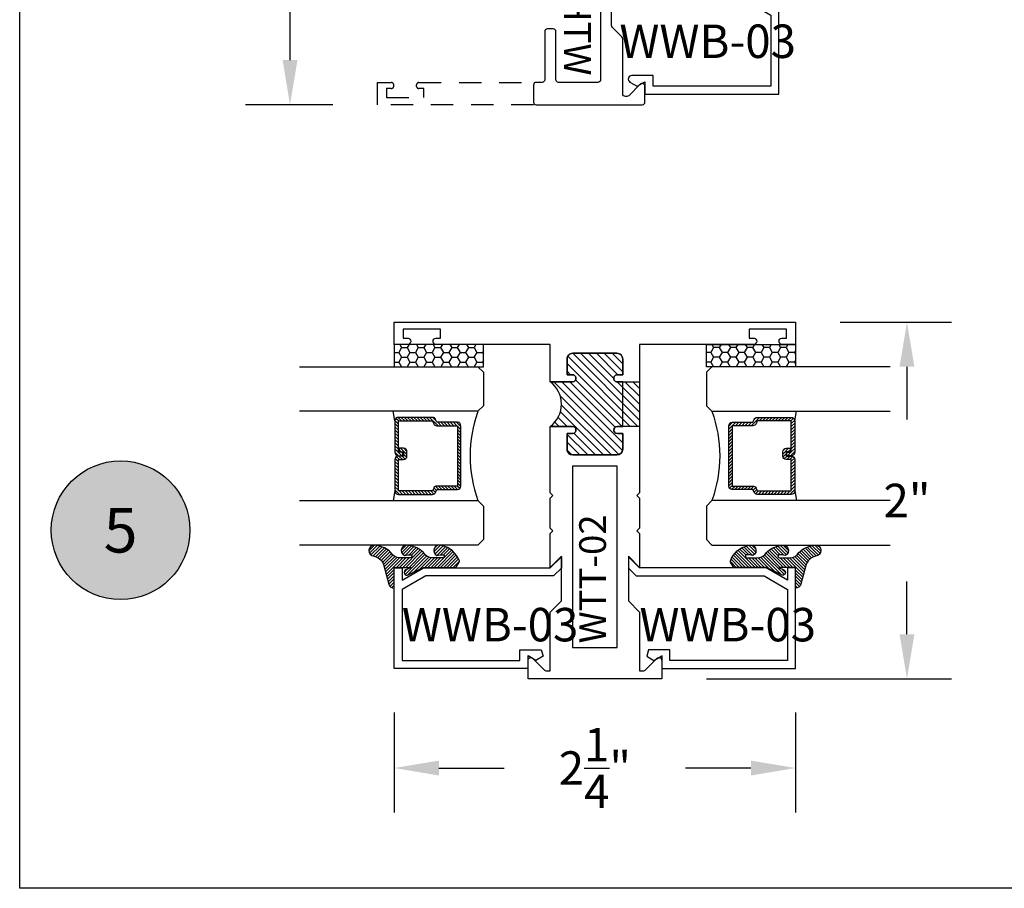
# Model space of a CAD drawing. Units: inches. Extents: x 0 to 128, y -43 to 43.
# Drawn here: x 0 to 5, y 0 to 5 of the extents above; entities that cross this region are included whole.
import ezdxf
from ezdxf.enums import TextEntityAlignment as Align

# ---------------------------------------------------------------- set-up
doc = ezdxf.new("R2010")
doc.units = ezdxf.units.IN
doc.header["$MEASUREMENT"] = 0
doc.linetypes.add('HIDDEN2', pattern=[0.1875, 0.125, -0.0625])
for name, color, linetype in [('Arcadia-Dim', 4, 'Continuous'), ('Arcadia-Hidden', 1, 'HIDDEN2'), ('Arcadia-Profile', 5, 'Continuous'), ('Arcadia-Shade', 8, 'Continuous'), ('Arcadia-Text', 3, 'Continuous')]:
    doc.layers.add(name, color=color, linetype=linetype)
doc.layers.add('Arcadia-Mview', color=6, linetype='Continuous', plot=False)
doc.styles.get("Standard").update_dxf_attribs({"font": 'ARIALN.TTF'})
doc.dimstyles.get("Standard").update_dxf_attribs({"dimscale": 0, "dimtxt": 0.046875, "dimasz": 0.0625, "dimexe": 0.0625, "dimexo": 0.0625, "dimgap": 0.09, "dimtad": 0, "dimtih": 1, "dimtoh": 1, "dimdec": 4, "dimzin": 0, "dimdsep": 46, "dimlunit": 4, "dimtxsty": 'Standard', "dimcen": 0.046875, "dimadec": 0, "dimazin": 0, "dimtfac": 1, "dimtdec": 4, "dimtofl": 0, "dimtmove": 0, "dimatfit": 3, "dimfxl": 1, "dimtolj": 1, "dimtzin": 0, "dimarcsym": 0})

# ---------------------------------------------------------------- blocks, each defined once
blk = doc.blocks.new('*D131')
at = {"layer": 'Arcadia-Dim', "color": 0, "lineweight": -2}
for p, q in [((1.396146776951681, 6.392991256763551), (0.9058411950931754, 6.392991256763551)), ((1.155841195093175, 6.142991256763551), (1.155841195093175, 5.847124953898612)), ((1.155841195093175, 4.642991256763551), (1.155841195093175, 4.938857559628489)), ((1.396146776951681, 4.392991256763551), (0.9058411950931748, 4.392991256763551))]:
    blk.add_line(p, q, dxfattribs=at)
at = {"layer": 'Arcadia-Dim', "color": 0, "lineweight": -3}
for points in [[(1.114174528426508, 6.142991256763551), (1.197507861759842, 6.142991256763551), (1.155841195093175, 6.392991256763551)], [(1.114174528426508, 4.642991256763551), (1.197507861759841, 4.642991256763551), (1.155841195093174, 4.392991256763551)]]:
    blk.add_solid(points, dxfattribs=at)
at = {"layer": 'Defpoints', "lineweight": -3}
for p in [(1.155841195093175, 6.392991256763551), (1.646146776951681, 6.392991256763551), (1.646146776951681, 4.392991256763551)]:
    blk.add_point(p, dxfattribs=at)
at = {"layer": 'Arcadia-Dim', "color": 0, "insert": (1.155841195093174, 5.392991256763551), "char_height": 0.1875, "attachment_point": 5}
blk.add_mtext('\\A1;2"', dxfattribs=at)
blk = doc.blocks.new('Keynote')
at = {"layer": 'Arcadia-Shade', "lineweight": -3}
h = blk.add_hatch(color=256, dxfattribs=at)
h.dxf.hatch_style = 1
edge = h.paths.add_edge_path()
edge.add_arc((0, 0), 0.0972, 0, 360)
at = {"layer": 'Defpoints', "lineweight": -3}
blk.add_circle((0, 0), 0.0972, dxfattribs=at)
at = {"layer": 'Arcadia-Text'}
blk.add_attdef('KEYNOTE_BUBBLE', text='', height=0.0625, dxfattribs=at).set_placement((0, 0), align=Align.MIDDLE_CENTER)
blk = doc.blocks.new('*D187')
at = {"layer": 'Arcadia-Dim', "color": 0, "lineweight": -2}
for p, q in [((4.240229283354636, 3.174317289585065), (4.865229283354623, 3.174317289585065)), ((4.615229283354623, 2.924317289585065), (4.615229283354623, 2.628450986720012)), ((4.615229283354622, 1.424317289584951), (4.615229283354622, 1.720183592449889)), ((3.490229283354608, 1.174317289584951), (4.865229283354622, 1.174317289584951))]:
    blk.add_line(p, q, dxfattribs=at)
at = {"layer": 'Arcadia-Dim', "color": 0, "lineweight": -3}
for points in [[(4.573562616687956, 2.924317289585065), (4.65689595002129, 2.924317289585065), (4.615229283354623, 3.174317289585065)], [(4.573562616687955, 1.424317289584951), (4.656895950021289, 1.424317289584951), (4.615229283354622, 1.174317289584951)]]:
    blk.add_solid(points, dxfattribs=at)
at = {"layer": 'Defpoints', "color": 0, "lineweight": -3}
for p in [(3.990229283354636, 3.174317289585065), (4.615229283354623, 3.174317289585065), (3.240229283354608, 1.174317289584951)]:
    blk.add_point(p, dxfattribs=at)
at = {"layer": 'Arcadia-Dim', "color": 0, "insert": (4.615229283354622, 2.174317289584951), "char_height": 0.1875, "attachment_point": 5}
blk.add_mtext('\\A1;2"', dxfattribs=at)
blk = doc.blocks.new('*D188')
at = {"layer": 'Arcadia-Dim', "color": 0, "lineweight": -2}
for p, q in [((1.740229283354494, 0.9848193991461364), (1.740229283354494, 0.4243172895849519)), ((3.990229283354636, 0.9848193991461364), (3.990229283354636, 0.4243172895849519)), ((1.990229283354494, 0.6743172895849519), (2.356930340653323, 0.6743172895849519)), ((3.740229283354636, 0.6743172895849519), (3.373528226055779, 0.6743172895849519))]:
    blk.add_line(p, q, dxfattribs=at)
at = {"layer": 'Arcadia-Dim', "color": 0, "lineweight": -3}
for points in [[(1.990229283354494, 0.7159839562516185), (1.990229283354494, 0.6326506229182853), (1.740229283354494, 0.6743172895849519)], [(3.740229283354636, 0.7159839562516185), (3.740229283354636, 0.6326506229182853), (3.990229283354636, 0.6743172895849519)]]:
    blk.add_solid(points, dxfattribs=at)
at = {"layer": 'Defpoints', "color": 0, "lineweight": -3}
for p in [(1.740229283354494, 1.234819399146136), (3.990229283354636, 1.234819399146136), (3.990229283354636, 0.6743172895849519)]:
    blk.add_point(p, dxfattribs=at)
at = {"layer": 'Arcadia-Dim', "color": 0, "insert": (2.865229283354551, 0.6743172895849519), "char_height": 0.1875, "attachment_point": 5}
blk.add_mtext('\\A1;2{\\H1.000000x;\\S1/4;}"', dxfattribs=at)
blk = doc.blocks.new('*U193')
at = {"layer": 'Arcadia-Shade'}
h = blk.add_hatch(dxfattribs=at)
h.set_pattern_fill('HONEY', color=256, scale=0.25)
h.set_pattern_definition([(0, (0, 0), (0.046875, 0.0270632938682637), [0.03125, -0.0625]), (120, (0, 0), (-0.046875, 0.0270632938682637), [0.03125, -0.0625]), (60, (0, 0), (0, 0.0541265877365274), [-0.0625, 0.03125])])
h.paths.add_polyline_path([(-0.5, 0.125), (0, 0.125), (0, 0), (-0.5, 0)])
at = {"layer": 'Arcadia-Profile', "lineweight": -3}
blk.add_lwpolyline([(-0.5, 0.125), (0, 0.125), (0, 0), (-0.5, 0)], close=True, dxfattribs=at)
blk = doc.blocks.new('*U200')
at = {"layer": 'Arcadia-Shade', "lineweight": -3}
h = blk.add_hatch(dxfattribs=at)
h.set_pattern_fill('ANSI31', color=256, scale=0.1, style=0)
h.set_pattern_definition([(45, (-12.49009116438055, -10.79353366436353), (-0.0088388347648318, 0.0088388347648318), [])])
edge = h.paths.add_edge_path()
edge.add_line((0.4990116755820751, 0.4285564927512802), (0.5229934129158452, 0.4285564927512838))
edge.add_arc((0.5229934129158464, 0.4482414927513224), 0.0196850000000387, 269.9999999999964, 359.9999999999984)
edge.add_line((0.5426784129158851, 0.4482414927513219), (0.5426784129158851, 0.4732180318310384))
edge.add_line((0.5426784129158851, 0.4732180318310384), (0.5229934129158452, 0.4732180318310384))
edge.add_line((0.5229934129158452, 0.4732180318310384), (0.5229934129158452, 0.4482414927513219))
edge.add_line((0.5229934129158452, 0.4482414927513219), (0.4990116755820751, 0.4482414927513219))
edge.add_line((0.4990116755820751, 0.4482414927513219), (0.4990116755820751, 0.4763228331426533))
edge.add_arc((0.47932667558206, 0.476322833142687), 0.0196850000000151, 359.9999999999018, 449.9999999999017)
edge.add_line((0.4793266755820938, 0.4960078331427021), (0.3036411249999347, 0.4960078331426985))
edge.add_arc((0.3036411249999347, 0.4763228331426604), 0.0196850000000382, 90, 180)
edge.add_line((0.2839561249998965, 0.4763228331426604), (0.2839561249998965, 0.2858323436881278))
edge.add_arc((0.3036411249999145, 0.2858323436881261), 0.019685000000018, 179.999999999995, 245.4529343159603)
edge.add_line((0.2954631769583571, 0.2679264678137017), (0.3114070047096007, 0.2606446238063391))
edge.add_line((0.3114070047096007, 0.2606446238063391), (0.3114070047096007, 0.1457257251104203))
edge.add_arc((0.3310920047095802, 0.145725725110422), 0.0196849999999795, 180.0000000000052, 270.0000000000052)
edge.add_line((0.331092004709582, 0.1260407251104425), (0.668905995290265, 0.126040725110439))
edge.add_arc((0.668905995290266, 0.1457257251104211), 0.0196849999999822, 269.9999999999974, 359.9999999999974)
edge.add_line((0.6885909952902481, 0.1457257251104203), (0.6885909952902481, 0.2606446238063391))
edge.add_line((0.6885909952902481, 0.2606446238063391), (0.7045348230414366, 0.2679264678137088))
edge.add_arc((0.6963568749998893, 0.2858323436881248), 0.0196850000000061, 294.547065684023, 359.9999999999882)
edge.add_line((0.7160418749998954, 0.2858323436881207), (0.7160418749998936, 0.4763228331426604))
edge.add_arc((0.696356874999912, 0.47632283314266), 0.0196849999999816, 9.694e-13, 89.99999999999903)
edge.add_line((0.6963568749999123, 0.4960078331426417), (0.5206721869999261, 0.4960078331426985))
edge.add_arc((0.5206721869999243, 0.4763228331426586), 0.0196850000000399, 89.99999999999484, 179.9999999999948)
edge.add_line((0.5009871869998844, 0.4763228331426604), (0.5009871869998844, 0.4521573060815705))
edge.add_line((0.5009871869998844, 0.4521573060815705), (0.5206721869999261, 0.4521573060815705))
edge.add_line((0.5206721869999261, 0.4521573060815705), (0.5206721869999261, 0.4763228331426604))
edge.add_line((0.5206721869999261, 0.4763228331426604), (0.6963568749999123, 0.4763228331426604))
edge.add_line((0.6963568749999123, 0.4763228331426604), (0.6963568749999123, 0.2858323436881207))
edge.add_line((0.6963568749999123, 0.2858323436881207), (0.6804130472487256, 0.2785504996807049))
edge.add_arc((0.6885909952902385, 0.260644623806309), 0.0196849999999735, 114.5470656839565, 179.9999999999124)
edge.add_line((0.668905995290265, 0.2606446238063391), (0.668905995290265, 0.1457257251104203))
edge.add_line((0.668905995290265, 0.1457257251104203), (0.331092004709582, 0.1457257251104203))
edge.add_line((0.331092004709582, 0.1457257251104203), (0.331092004709582, 0.2606446238063391))
edge.add_arc((0.311407004709616, 0.2606446238063067), 0.019684999999966, 9.43583e-11, 65.45293431605755)
edge.add_line((0.3195849527511214, 0.2785504996806978), (0.3036411249999347, 0.2858323436881207))
edge.add_line((0.3036411249999347, 0.2858323436881207), (0.3036411249999347, 0.4763228331426604))
edge.add_line((0.3036411249999347, 0.4763228331426604), (0.4793266755820938, 0.4763228331426604))
edge.add_line((0.4793266755820938, 0.4763228331426604), (0.4793266755820938, 0.4482414927513219))
edge.add_arc((0.4990116755821053, 0.4482414927512917), 0.0196850000000115, 179.9999999999121, 269.9999999999121)
at = {"layer": 'Arcadia-Profile'}
for p, q in [((0, 0.03125), (2.5e-15, 1.03125)), ((0.2500000000000007, 1.03125), (0.25, 0.03125)), ((0.75, 0.03125), (0.7500000000000007, 1.03125)), ((1, 1.03125), (1, 0.03125)), ((0.3036416249999334, 0.4960078331427021), (0.2499999999999218, 0.5053829846366896)), ((0.6963568749999123, 0.4960078331427021), (0.7499984999999257, 0.5053829846366896)), ((0.7080088700575029, 0.2699663348586228), (0.7122228838293801, 0.2741803486304981)), ((0.03125, 0), (0, 0.03125)), ((0.03125, 0), (0, 0.03125)), ((0.03125, 0), (0, 0.03125)), ((0.03125, 0), (0, 0.03125)), ((0.03125, 0), (0, 0.03125)), ((0.21875, 0), (0.03125, 0)), ((0.21875, 0), (0.03125, 0)), ((0.25, 0.03125), (0.21875, 0)), ((0.25, 0.03125), (0.21875, 0)), ((0.78125, 0), (0.75, 0.03125)), ((0.96875, 0), (0.78125, 0)), ((1, 0.03125), (0.96875, 0))]:
    blk.add_line(p, q, dxfattribs=at)
blk.add_lwpolyline([(0.4990116755820751, 0.4285564927512802), (0.5229934129158452, 0.4285564927512838, 0.4142135623731049), (0.5426784129158851, 0.4482414927513219), (0.5426784129158851, 0.4732180318310384), (0.5229934129158452, 0.4732180318310384), (0.5229934129158452, 0.4482414927513219), (0.4990116755820751, 0.4482414927513219), (0.4990116755820751, 0.4763228331426533, 0.4142135623730951), (0.4793266755820938, 0.4960078331427021), (0.3036411249999347, 0.4960078331426985, 0.4142135623730951), (0.2839561249998965, 0.4763228331426604), (0.2839561249998965, 0.2858323436881278, 0.2936188569408289), (0.2954631769583571, 0.2679264678137017), (0.3114070047096007, 0.2606446238063391), (0.3114070047096007, 0.1457257251104203, 0.4142135623730951), (0.331092004709582, 0.1260407251104425), (0.668905995290265, 0.126040725110439, 0.4142135623730951), (0.6885909952902481, 0.1457257251104203), (0.6885909952902481, 0.2606446238063391), (0.7045348230414366, 0.2679264678137088, 0.2936188569408282), (0.7160418749998954, 0.2858323436881207), (0.7160418749998936, 0.4763228331426604, 0.4142135623730852), (0.6963568749999123, 0.4960078331426417), (0.5206721869999261, 0.4960078331426985, 0.4142135623730951), (0.5009871869998844, 0.4763228331426604), (0.5009871869998844, 0.4521573060815705), (0.5206721869999261, 0.4521573060815705), (0.5206721869999261, 0.4763228331426604), (0.6963568749999123, 0.4763228331426604), (0.6963568749999123, 0.2858323436881207), (0.6804130472487256, 0.2785504996807049, 0.2936188569407848), (0.668905995290265, 0.2606446238063391), (0.668905995290265, 0.1457257251104203), (0.331092004709582, 0.1457257251104203), (0.331092004709582, 0.2606446238063391, 0.2936188569408189), (0.3195849527511214, 0.2785504996806978), (0.3036411249999347, 0.2858323436881207), (0.3036411249999347, 0.4763228331426604), (0.4793266755820938, 0.4763228331426604), (0.4793266755820938, 0.4482414927513219, 0.4142135623730946)], format="xyb", close=True, dxfattribs=at)
blk.add_arc((0.4999992499998971, -0.6625220109668888), 0.7374409998105559, 70.18348207574029, 109.8165179242613, dxfattribs=at)
blk = doc.blocks.new('Window-Gasket-E260')
at = {"layer": 'Arcadia-Shade', "lineweight": -3}
h = blk.add_hatch(dxfattribs=at)
h.set_pattern_fill('ANSI31', color=256, scale=0.1, style=0)
h.set_pattern_definition([(135, (123.9620461361176, -543.8713998305384), (0.0088388347648318, 0.0088388347648318), [])])
edge = h.paths.add_edge_path()
edge.add_ellipse((0.0039163804646023, 0.0712167572764884), major_axis=(0.089435424491799, 0.089435424491799), ratio=0.9999999999999941, start_angle=88.41641669307376, end_angle=129.2249959998301)
edge.add_ellipse((-0.0939999999999941, 0.0704774716300563), major_axis=(-0.021920310216782, 0.021920310216782), ratio=0.9999999999999944, start_angle=19.25355931287128, end_angle=199.2535593128713)
edge.add_ellipse((0.0089003114708817, 0.0846879502598768), major_axis=(0.0565140078525231, 0.0565140078525231), ratio=0.9999999999999889, start_angle=126.80476472946901, end_angle=155.2606034698108, ccw=False)
edge.add_ellipse((-0.0635919862817787, 0.088580717271725), major_axis=(0.007071067811849, 0.007071067811849), ratio=0.9999999999999909, start_angle=315.0000000000051, end_angle=446.4098895020658, ccw=False)
edge.add_line((-0.0535919862817878, 0.088580717271725), (-0.0535919862817878, 0.032505631326103))
edge.add_ellipse((-0.11359198628179, 0.032505631326103), major_axis=(0.0424264068711934, 0.0424264068711934), ratio=0.9999999999999896, start_angle=255.6401506698578, end_angle=315.00000000000085, ccw=False)
edge.add_ellipse((0.0039163804645455, -0.110990309407498), major_axis=(-0.0894354244917967, 0.0894354244917967), ratio=0.9999999999999971, start_angle=-1.583583306924487, end_angle=39.22499599983203)
edge.add_ellipse((-0.0939999999999941, -0.1117295950539301), major_axis=(-0.021920310216782, 0.021920310216782), ratio=0.9999999999999944, start_angle=19.25355931287128, end_angle=199.2535593128713)
edge.add_ellipse((0.0129563364267824, -0.1339614757125673), major_axis=(0.0562280606484618, 0.0562280606484618), ratio=0.9999999999999994, start_angle=56.49584510020247, end_angle=128.6710708810821, ccw=False)
edge.add_line((-0.0028914491701357, -0.0560381974173652), (0.0937011334588078, -0.0301562929071224))
edge.add_ellipse((0.0856207791276234, 0), major_axis=(0.0220759385759961, 0.0220759385759961), ratio=0.9999999999999886, start_angle=239.9999999999881, end_angle=315.00000000015)
edge.add_line((0.1168408708638822, 0), (-5.68e-14, 0))
edge.add_line((0, 0), (0, 0.094444712352356))
edge.add_line((0, 0.0944447123524697), (0.0147635084134379, 0.0649461502043778))
edge.add_ellipse((0.0286244547542083, 0.0718833085950337), major_axis=(-0.0109601551083904, 0.0109601551083904), ratio=0.9999999999999857, start_angle=71.587154199559, end_angle=251.587154199559)
edge.add_line((0.0424854010950071, 0.0788204669859169), (0.0063447238421759, 0.1510321651920776))
edge.add_ellipse((0.0600000000000023, 0.1778856815433301), major_axis=(0.0424264068711908, 0.0424264068711908), ratio=0.9999999999998898, start_angle=152.9815197749799, end_angle=161.5871541995442, ccw=False)
edge.add_line((0.0029306317558166, 0.1593630681149989), (2.84e-14, 0.1644390712143604))
edge.add_line((0, 0.1644390712144741), (0, 0.340823766994049))
edge.add_ellipse((-0.0099999999999909, 0.3408237669939353), major_axis=(-0.0070710678118675, 0.0070710678118675), ratio=0.9999999999999072, start_angle=225.0000000000051, end_angle=283.3691089052026)
edge.add_line((-0.0047555496051359, 0.3493382100207327), (-0.0282939422532422, 0.3638366255048595))
edge.add_ellipse((-0.0335383926480972, 0.3553221824781758), major_axis=(-0.0070710678118752, 0.0070710678118752), ratio=0.9999999999998824, start_angle=-76.6308910947616, end_angle=-30.09638454216519)
edge.add_ellipse((0.0098994645500738, 0.2383683281350386), major_axis=(-0.0952598567030983, 0.0952598567030984), ratio=0.9999999999999891, start_angle=-25.03004956452331, end_angle=33.09873595014978)
edge.add_ellipse((-0.0939999999999941, 0.2526845383140426), major_axis=(-0.021920310216782, 0.021920310216782), ratio=0.9999999999999944, start_angle=19.25355931287128, end_angle=199.2535593128713)
edge.add_ellipse((0.0089003114709953, 0.2668950169438631), major_axis=(-0.0565140078526148, 0.0565140078526148), ratio=0.9999999999999856, start_angle=36.804764729513124, end_angle=65.2606034698369, ccw=False)
edge.add_ellipse((-0.0635919862817787, 0.2707877839557113), major_axis=(-0.0070710678118653, 0.0070710678118653), ratio=0.9999999999999905, start_angle=224.9999999999898, end_angle=356.409889501993, ccw=False)
edge.add_line((-0.0535919862817878, 0.2707877839557113), (-0.0535919862817878, 0.2147126980100893))
edge.add_ellipse((-0.11359198628179, 0.2147126980100893), major_axis=(-0.0424264068711945, 0.0424264068711945), ratio=0.9999999999999857, start_angle=165.6401506698624, end_angle=225.0000000000017, ccw=False)
at = {"layer": 'Arcadia-Profile', "lineweight": -3}
blk.add_lwpolyline([(0.0424854010950071, 0.0788204669859169), (0.0063447238421759, 0.1510321651919639, -0.1165315726498103), (0, 0.1778856815433301), (0, 0.3408237669939353, 0.2603365611747245), (-0.0047555496051359, 0.3493382100207327), (-0.0282939422532422, 0.3638366255047458, 0.205882219026353), (-0.0361103303737309, 0.3649857809971309, 0.2592171881551533), (-0.1219224820083582, 0.2661506067265691, 0.9999999999999998), (-0.0660775179916868, 0.2392184699012887, -0.1248040142998426), (-0.0702063995610161, 0.2782877530871701, -0.6457529643032383), (-0.0535919862817878, 0.2707877839557113), (-0.0535919862817878, 0.2147126980100893, -0.2649576977510819), (-0.083013318352414, 0.1630895920625335, 0.1799670457333808), (-0.1219224820083582, 0.0839435400428101, 0.9999999999999998), (-0.0660775179916868, 0.0570114032173024, -0.1248040142999278), (-0.0702063995609592, 0.0960806864031838, -0.6457529643032759), (-0.0535919862817878, 0.088580717271725), (-0.0535919862817878, 0.032505631326103, -0.2649576977510819), (-0.083013318352414, -0.0191174746212255, 0.1799670457333852), (-0.1219224820083582, -0.0982635266411762, 0.9999999999999998), (-0.0660775179916868, -0.1251956634664566, -0.3257651905948838), (-0.0028914491701357, -0.0560381974173652), (0.0937011334588647, -0.0301562929071224, 0.3394542588633731), (0.1168408708638822, 0), (0, 0), (0, 0.0944447123524697), (0.0147635084134095, 0.0649461502043778, 0.9999999999999998)], format="xyb", close=True, dxfattribs=at)
blk = doc.blocks.new('WTH-02')
at = {"layer": 'Arcadia-Shade', "lineweight": -3}
h = blk.add_hatch(dxfattribs=at)
h.set_pattern_fill('ANSI31', color=256, scale=0.25)
h.set_pattern_definition([(45, (15.2090758352661, -22.59106614646717), (-0.0220970869120796, 0.0220970869120796), [])])
edge = h.paths.add_edge_path()
edge.add_arc((-0.2849999999988926, -16.0627499997603), 15.6252499997603, 89.54163620848881, 90.45836379151935)
edge.add_line((-0.4100000000000091, -0.4380000000000131), (-0.4099999999999895, -0.3450000000000024))
edge.add_arc((-0.4299999999999926, -0.3449999999999989), 0.0200000000000031, 359.9999999999898, 539.9999999999898)
edge.add_line((-0.4499999999999958, -0.3449999999999953), (-0.4500000000000029, -0.375))
edge.add_line((-0.4500000000000029, -0.375), (-0.5379999999999967, -0.375))
edge.add_arc((-0.5379999999999967, -0.3430000000000035), 0.0319999999999965, 180, 270, ccw=False)
edge.add_line((-0.5699999999999932, -0.3430000000000035), (-0.5699999999999932, -0.0949999999999918))
edge.add_arc((-0.5379999999999967, -0.0949999999999918), 0.0319999999999965, 89.99999999999687, 180, ccw=False)
edge.add_line((-0.537999999999995, -0.0629999999999953), (-0.4499999999999887, -0.0629999999999953))
edge.add_line((-0.4499999999999887, -0.0629999999999953), (-0.4499999999999887, -0.0929999999999964))
edge.add_arc((-0.4299999999999926, -0.0929999999999964), 0.019999999999996, 180, 360)
edge.add_line((-0.4099999999999966, -0.0929999999999964), (-0.4099999999999965, -0.0149999999999926))
edge.add_arc((-0.2849999999999984, 0.1262670236507977), 0.1886302520041588, 228.4960199865234, 311.5039800134767)
edge.add_line((-0.1600000000000001, -0.0149999999999926), (-0.1599999999999966, -0.0929999999999964))
edge.add_arc((-0.139999999999997, -0.0929999999999964), 0.0199999999999996, 180, 360)
edge.add_line((-0.1199999999999974, -0.0929999999999964), (-0.1199999999999974, -0.0629999999999953))
edge.add_line((-0.1199999999999974, -0.0629999999999953), (-0.032, -0.0629999999999917))
edge.add_arc((-0.032, -0.0949999999999918), 0.032, -6.423306331271306e-12, 90, ccw=False)
edge.add_line((0, -0.0949999999999953), (1.8e-15, -0.3430000000000035))
edge.add_arc((-0.0320000000000018, -0.343), 0.0320000000000036, 270, 359.99999999999363, ccw=False)
edge.add_line((-0.0320000000000018, -0.3750000000000035), (-0.1199999999999974, -0.375))
edge.add_line((-0.1199999999999974, -0.375), (-0.1200000000000045, -0.3449999999999918))
edge.add_arc((-0.1400000000000006, -0.3449999999999918), 0.019999999999996, 0, 180.0000000000101)
edge.add_line((-0.1599999999999966, -0.3449999999999953), (-0.1599999999999966, -0.4379999999999953))
at = {"layer": 'Arcadia-Profile'}
blk.add_lwpolyline([(-1.494606601717798, -0.004393398282196), (-1.441393398282202, -0.0576066017177892, 0.1989123673796708), (-1.430786796564404, -0.0619999999999896), (-1.223213203435594, -0.0619999999999896, 0.6681786379192926), (-1.212606601717798, -0.0363933982821925), (-1.223393398282202, -0.0256066017177892, -0.6681786379193295), (-1.212786796564405, 1.15e-14), (-1.056, 8e-15), (-1.045999999999999, -0.00999999999999), (-1.035999999999999, 8e-15), (-0.4250000000000007, 8e-15, -0.4142135623730951), (-0.4100000000000002, -0.0149999999999926), (-0.4100000000000002, -0.0929999999999956, -0.4142135623730951), (-0.4299999999999998, -0.1129999999999915, -0.4142135623730951), (-0.4499999999999993, -0.0929999999999956), (-0.4499999999999993, -0.077999999999995, 0.4142135623730951), (-0.4649999999999999, -0.0629999999999944), (-0.5379999999999985, -0.0629999999999944, 0.4142135623731031), (-0.5700000000000003, -0.0949999999999909), (-0.5700000000000003, -0.3429999999999955, 0.4142135623730951), (-0.5380000000000003, -0.374999999999992), (-0.4649999999999999, -0.374999999999992, 0.4142135623730951), (-0.4499999999999993, -0.3599999999999914), (-0.4499999999999993, -0.3449999999999909, -0.4142135623730951), (-0.4299999999999998, -0.3249999999999948, -0.4142135623730951), (-0.4100000000000002, -0.3449999999999909), (-0.4100000000000002, -0.3599999999999914, 0.4142135623730951), (-0.3949999999999996, -0.374999999999992), (-0.1749999999999989, -0.3749999999999956, 0.41421356237313), (-0.1600000000000001, -0.359999999999995), (-0.160000000000001, -0.3449999999999944, -0.4142135623731211), (-0.1399999999999988, -0.3249999999999948, -0.414213562373069), (-0.120000000000001, -0.3449999999999944), (-0.120000000000001, -0.359999999999995, 0.4142135623731125), (-0.1050000000000004, -0.374999999999992), (-0.032, -0.374999999999992, 0.4142135623730951), (0, -0.3429999999999955), (0, -0.0949999999999944, 0.4142135623730951), (-0.032, -0.0629999999999944), (-0.1050000000000004, -0.0629999999999944, 0.4142135623730777), (-0.120000000000001, -0.077999999999995), (-0.120000000000001, -0.0929999999999956, -0.4142135623730951), (-0.1400000000000006, -0.1129999999999915, -0.4142135623730951), (-0.1600000000000001, -0.0929999999999956), (-0.1600000000000001, -0.0149999999999926, -0.4142135623730951), (-0.1449999999999996, 8e-15), (-0.0150000000000006, 9e-16, 0.4142135623730951), (0, 0.0150000000000015), (0, 0.6395000000000062, -0.4142135623730951), (0.0175000000000001, 0.6570000000000045, -0.4142135623730802), (0.0350000000000002, 0.6395000000000062), (0.0350000000000002, 0.6300000000000034, 0.4142135623730777), (0.0500000000000007, 0.6150000000000065), (0.0700000000000003, 0.6150000000000029, 0.4142135623730951), (0.0850000000000009, 0.6300000000000034), (0.0850000000000009, 0.8100000000000067, 0.4142135623731126), (0.0700000000000003, 0.8250000000000037), (0.0500000000000007, 0.8250000000000037, 0.4142135623730777), (0.0350000000000002, 0.8100000000000102), (0.0350000000000002, 0.7995000000000099, -0.4142135623731099), (0.0174999999999983, 0.7820000000000045, -0.4142135623730951), (0, 0.7995000000000099), (0, 0.8600000000000074, -0.4142135623730777), (0.0150000000000006, 0.8750000000000079), (0.1099999999999994, 0.8750000000000079, -0.4142135623731126), (0.125, 0.8600000000000074), (0.125, -0.4849999999999933, -0.4142135623730951), (0.1099999999999994, -0.4999999999999938), (0.0150000000000006, -0.499999999999992, -0.4142135623730776), (0, -0.4849999999999933), (0, -0.4519999999999938, 0.4142135623731126), (-0.0150000000000006, -0.436999999999995), (-0.9160000000000003, -0.436999999999995, -0.4142135623730951), (-0.9310000000000009, -0.4219999999999962), (-0.9310000000000009, -0.3889999999999949, -0.4142135623730777), (-0.9160000000000003, -0.3739999999999943), (-0.6460000000000008, -0.3739999999999943, 0.4142135623730951), (-0.6310000000000003, -0.3589999999999938), (-0.6310000000000003, -0.1389999999999949, 0.4142135623730777), (-0.6460000000000008, -0.1239999999999943), (-1.734999999999999, -0.1239999999999943, 0.4142135623730777), (-1.75, -0.1389999999999949), (-1.75, -0.3589999999999938, 0.4142135623730777), (-1.734999999999999, -0.3739999999999943), (-1.464999999999999, -0.3739999999999943, -0.4142135623730777), (-1.449999999999999, -0.3889999999999949), (-1.449999999999999, -0.4219999999999962, -0.4142135623730951), (-1.464999999999999, -0.436999999999995), (-1.734999999999999, -0.4369999999999932, 0.4142135623731126), (-1.75, -0.4519999999999938), (-1.75, -0.4849999999999933, -0.4142135623730776), (-1.765, -0.499999999999992), (-1.859999999999999, -0.4999999999999903, -0.4142135623730776), (-1.875, -0.4849999999999933), (-1.875, 0.1100000000000074, -0.4142135623730951), (-1.859999999999999, 0.125000000000008), (-1.772, 0.125000000000008, -0.6681786379192989), (-1.760686291501015, 0.0976862915010211), (-1.824606601717798, 0.0337659812842341, 0.198912367379649), (-1.829, 0.0231593795664376), (-1.829, 0.0150000000000086, 0.4142135623730951), (-1.814, 8e-15), (-1.505213203435596, 8e-15, -0.1989123673796797)], format="xyb", close=True, dxfattribs=at)
at = {"layer": 'Arcadia-Profile', "lineweight": -3}
blk.add_lwpolyline([(-0.1599999999999966, -0.4379999999999953, 0.0040000000000616), (-0.4100000000000091, -0.4380000000000131), (-0.4099999999999895, -0.3450000000000024, 0.9999999999999998), (-0.4499999999999958, -0.3449999999999953), (-0.4500000000000029, -0.375), (-0.5379999999999967, -0.375, -0.4142135623730951), (-0.5699999999999932, -0.3430000000000035), (-0.5699999999999932, -0.0949999999999918, -0.4142135623731113), (-0.537999999999995, -0.0629999999999953), (-0.4499999999999887, -0.0629999999999953), (-0.4499999999999887, -0.0929999999999964, 0.9999999999999998), (-0.4099999999999966, -0.0929999999999964), (-0.4099999999999965, -0.0149999999999926, 0.3789058268269545), (-0.1600000000000001, -0.0149999999999926), (-0.1599999999999966, -0.0929999999999964, 0.9999999999999998), (-0.1199999999999974, -0.0929999999999964), (-0.1199999999999974, -0.0629999999999953), (-0.032, -0.0629999999999917, -0.4142135623731276), (0, -0.0949999999999953), (1.8e-15, -0.3430000000000035, -0.4142135623730625), (-0.0320000000000018, -0.3750000000000035), (-0.1199999999999974, -0.375), (-0.1200000000000045, -0.3449999999999918, 1.000000000000089), (-0.1599999999999966, -0.3449999999999953)], format="xyb", close=True, dxfattribs=at)
at = {"layer": 'Defpoints'}
blk.add_text('WTH-02', height=0.15, dxfattribs=at).set_placement((-1.711338101102256, -0.3283587511302599))
blk = doc.blocks.new('WTT-02')
at = {"layer": 'Arcadia-Shade', "lineweight": -3}
h = blk.add_hatch(dxfattribs=at)
h.set_pattern_fill('ANSI31', color=256, scale=0.25)
h.set_pattern_definition([(45, (15.15907583526611, -22.62206614646717), (-0.0220970869120796, 0.0220970869120796), [])])
edge = h.paths.add_edge_path()
edge.add_arc((-0.3349999999988906, -16.12474999976042), 15.62524999976042, 89.54163620848881, 90.45836379151935)
edge.add_line((-0.460000000000008, -0.5000000000000178), (-0.4599999999999867, -0.3760000000000012))
edge.add_arc((-0.4799999999999898, -0.3759999999999977), 0.0200000000000031, 359.9999999999898, 539.9999999999898)
edge.add_line((-0.4999999999999929, -0.3759999999999941), (-0.5, -0.4059999999999988))
edge.add_line((-0.5, -0.4059999999999988), (-0.5879999999999939, -0.4059999999999988))
edge.add_arc((-0.5879999999999939, -0.3740000000000023), 0.0319999999999965, 180, 270, ccw=False)
edge.add_line((-0.6199999999999904, -0.3740000000000023), (-0.6199999999999904, -0.1259999999999906))
edge.add_arc((-0.5879999999999947, -0.1259999999999897), 0.0319999999999956, 89.99999999999841, 180.0000000000016, ccw=False)
edge.add_line((-0.5879999999999939, -0.0939999999999941), (-0.4999999999999858, -0.0939999999999941))
edge.add_line((-0.4999999999999858, -0.0939999999999941), (-0.4999999999999858, -0.1239999999999952))
edge.add_arc((-0.4799999999999898, -0.1239999999999952), 0.019999999999996, 180, 360)
edge.add_line((-0.4599999999999938, -0.1239999999999952), (-0.4599999999999938, 7.1e-15))
edge.add_arc((-0.3349999999999937, 0.0937500000000071), 0.15625, 216.869897645844, 323.130102354156)
edge.add_line((-0.2099999999999937, 7.1e-15), (-0.2099999999999937, -0.1239999999999952))
edge.add_arc((-0.1899999999999942, -0.1239999999999952), 0.0199999999999996, 180, 360)
edge.add_line((-0.1699999999999946, -0.1239999999999952), (-0.1699999999999946, -0.0939999999999941))
edge.add_line((-0.1699999999999946, -0.0939999999999941), (-0.0819999999999972, -0.0939999999999906))
edge.add_arc((-0.0819999999999972, -0.1259999999999906), 0.032, -6.423306331271306e-12, 90, ccw=False)
edge.add_line((-0.0499999999999972, -0.1259999999999941), (-0.0499999999999972, -0.3740000000000023))
edge.add_arc((-0.0820000000000008, -0.3739999999999988), 0.0320000000000036, 270, 359.99999999999363, ccw=False)
edge.add_line((-0.0820000000000008, -0.4060000000000024), (-0.1699999999999946, -0.4059999999999988))
edge.add_line((-0.1699999999999946, -0.4059999999999988), (-0.1700000000000017, -0.3759999999999906))
edge.add_arc((-0.1899999999999977, -0.3759999999999906), 0.019999999999996, 0, 180.0000000000101)
edge.add_line((-0.2099999999999937, -0.3759999999999941), (-0.2099999999999937, -0.5))
at = {"layer": 'Arcadia-Profile'}
blk.add_lwpolyline([(-1.829230447378307, -0.5000000000000036), (-1.829230447378307, -0.5250000000000022, 0.1989123673798268), (-1.826301515190166, -0.5320710678118701), (-1.760686291501016, -0.5976862915010166, -0.6681786379195446), (-1.772000000000005, -0.6250000000000071), (-1.875, -0.6250000000000036), (-1.875, 0.1249999999999893), (-1.772000000000005, 0.1249999999999893, -0.6681786379195164), (-1.760686291501016, 0.0976862915010024), (-1.826301515190166, 0.0320710678118559, 0.1989123673798269), (-1.829230447378307, 0.0249999999999879), (-1.829230447378307, -1.07e-14), (-1.500499999999995, -1.07e-14), (-1.438500000000004, -0.0619999999999976), (-1.188000000000002, -0.0619999999999976), (-1.25, -7.1e-15), (-1.060999999999999, -3.6e-15), (-1.045999999999999, -0.0150000000000006), (-1.030999999999998, -3.6e-15), (-0.8629999999999995, -3.6e-15), (-0.8479999999999989, -0.0150000000000006), (-0.8329999999999984, -3.6e-15), (-0.4599999999999938, 7.1e-15), (-0.4600000000000009, -0.1239999999999952, -1.000000000000044), (-0.4999999999999929, -0.1239999999999952), (-0.4999999999999929, -0.0939999999999941), (-0.5879999999999939, -0.0939999999999941, 0.4142135623730463), (-0.6199999999999904, -0.1259999999999977), (-0.6199999999999833, -0.3739999999999988, 0.4142135623730462), (-0.5879999999999939, -0.4059999999999988), (-0.4999999999999929, -0.4059999999999988), (-0.4999999999999858, -0.3760000000000012, -1.000000000000044), (-0.4599999999999938, -0.3759999999999977), (-0.4599999999999867, -0.4059999999999988), (-0.2099999999999937, -0.4059999999999988), (-0.2099999999999937, -0.3759999999999977, -1.000000000000044), (-0.1699999999999946, -0.3760000000000012), (-0.1699999999999875, -0.4059999999999988), (-0.0819999999999937, -0.4059999999999988, 0.4142135623731115), (-0.0499999999999972, -0.3739999999999988), (-0.0499999999999972, -0.1259999999999977, 0.4142135623731115), (-0.0819999999999937, -0.0939999999999941), (-0.1700000000000017, -0.0939999999999941), (-0.1699999999999946, -0.1239999999999952, -1.000000000000044), (-0.2099999999999937, -0.1239999999999952), (-0.2099999999999937, 0), (0, 0), (7.1e-15, 0.6424999999999983, -0.8571428571429041), (0.0350000000000108, 0.6424999999999983), (0.0350000000000037, 0.615000000000002), (0.0850000000000009, 0.615000000000002), (0.0850000000000009, 0.8250000000000028), (0.0350000000000037, 0.8250000000000028), (0.0350000000000037, 0.7974999999999995, -0.8571428571429041), (0, 0.7974999999999995), (0, 0.875), (0.125, 0.875), (0.125, -1.375000000000014), (0, -1.375000000000014), (0, -1.297500000000013, -0.8571428571429041), (0.0350000000000037, -1.297500000000013), (0.0350000000000037, -1.325000000000017), (0.0850000000000009, -1.325000000000017), (0.0850000000000009, -1.115000000000016), (0.0350000000000037, -1.115000000000016), (0.0350000000000108, -1.142500000000012, -0.8571428571429041), (7.1e-15, -1.142500000000012), (0, -0.5000000000000285), (-0.8329999999999984, -0.5000000000000107), (-0.8479999999999989, -0.4850000000000137), (-0.8629999999999995, -0.5000000000000107), (-1.030999999999998, -0.5000000000000107), (-1.045999999999999, -0.4850000000000137), (-1.060999999999999, -0.5000000000000107), (-1.25, -0.5000000000000071), (-1.188000000000002, -0.4380000000000166), (-1.438500000000004, -0.4380000000000166), (-1.500499999999995, -0.5000000000000036)], format="xyb", close=True, dxfattribs=at)
at = {"layer": 'Arcadia-Profile', "lineweight": -3}
blk.add_lwpolyline([(-0.2099999999999937, -0.5, 0.0040000000000616), (-0.460000000000008, -0.5000000000000178), (-0.4599999999999867, -0.3760000000000012, 0.9999999999999998), (-0.4999999999999929, -0.3759999999999941), (-0.5, -0.4059999999999988), (-0.5879999999999939, -0.4059999999999988, -0.4142135623730951), (-0.6199999999999904, -0.3740000000000023), (-0.6199999999999904, -0.1259999999999906, -0.4142135623731113), (-0.5879999999999939, -0.0939999999999941), (-0.4999999999999858, -0.0939999999999941), (-0.4999999999999858, -0.1239999999999952, 0.9999999999999998), (-0.4599999999999938, -0.1239999999999952), (-0.4599999999999938, 7.1e-15, 0.5), (-0.2099999999999937, 7.1e-15), (-0.2099999999999937, -0.1239999999999952, 0.9999999999999998), (-0.1699999999999946, -0.1239999999999952), (-0.1699999999999946, -0.0939999999999941), (-0.0819999999999972, -0.0939999999999906, -0.4142135623731276), (-0.0499999999999972, -0.1259999999999941), (-0.0499999999999972, -0.3740000000000023, -0.4142135623730625), (-0.0820000000000008, -0.4060000000000024), (-0.1699999999999946, -0.4059999999999988), (-0.1700000000000017, -0.3759999999999906, 1.000000000000089), (-0.2099999999999937, -0.3759999999999941)], format="xyb", close=True, dxfattribs=at)
at = {"layer": 'Arcadia-Profile'}
blk.add_lwpolyline([(-0.681999999999988, -0.375), (-0.681999999999988, -0.125), (-1.700000000000002, -0.1250000000000071), (-1.700000000000002, -0.3750000000000071)], close=True, dxfattribs=at)
at = {"layer": 'Defpoints'}
blk.add_text('WTT-02', height=0.15, dxfattribs=at).set_placement((-1.676183573421411, -0.3122739919319386))

msp = doc.modelspace()

# ---------------------------------------------------------------- linework, layer by layer
at = {"layer": 'Arcadia-Hidden'}
msp.add_lwpolyline([(2.521146776951681, 4.392991256763551), (1.646146776951681, 4.392991256763551), (1.646146776951681, 4.517991256763551), (1.723646776951667, 4.517991256763551, -0.85714285714288), (1.723646776951667, 4.482991256763469), (1.696146776951749, 4.482991256763469), (1.696146776951749, 4.432991256763514), (1.906146776951672, 4.432991256763514), (1.906146776951672, 4.482991256763469), (1.878646776951754, 4.482991256763469, -0.8571428571428809), (1.878646776951754, 4.517991256763551), (2.521146776951681, 4.517991256763551)], format="xyb", dxfattribs=at)
at = {"layer": 'Arcadia-Mview', "lineweight": -3}
msp.add_lwpolyline([(-0.3600469270382121, 37.31832558586399), (31.63995307296179, 37.31832558586399), (31.63995307296179, 0), (-0.3600469270382121, 0)], close=True, dxfattribs=at)
at = {"layer": 'Arcadia-Profile'}
msp.add_lwpolyline([(3.071883982535368, 4.556793261433682, 0.7673269879798345), (3.062015379743556, 4.51996313441478), (3.102146776951698, 4.496793261433737), (3.146146776951681, 4.522196673278045), (3.146146776951681, 4.45179326143355), (3.896146776951681, 4.45179326143355), (3.896146776951681, 5.016293151872474), (3.851146776951722, 5.016293151872474), (3.851146776951722, 4.947334971955029), (3.731707705737321, 5.016293151872474), (3.021144776951686, 5.016293151872474), (2.959146776951669, 5.078291151872377), (2.959146776951669, 5.014651541565768), (3.002505166644922, 4.971293151872401), (3.719649992077947, 4.971293151872401), (3.851146776951722, 4.895373447728076), (3.851146776951722, 4.496793261433737), (3.19114677695164, 4.496793261433737), (3.19114677695164, 4.556793261433682)], format="xyb", close=True, dxfattribs=at)
for points in [[(2.490229283354608, 1.23243162350304), (1.740229283354608, 1.23243162350304), (1.740229283354608, 1.796931513941964), (1.785229283354567, 1.796931513941964), (1.785229283354567, 1.72797333402452), (1.904668354568969, 1.796931513941964), (2.615231283354603, 1.796931513941964), (2.67722928335462, 1.858929513941867), (2.67722928335462, 1.795289903635258), (2.633870893661367, 1.751931513941891), (1.916726068228343, 1.751931513941892), (1.785229283354567, 1.676011809797566), (1.785229283354567, 1.277431623503227), (2.445229283354649, 1.277431623503227), (2.445229283354649, 1.337431623503172), (2.564492077770922, 1.337431623503172), (2.574360680562734, 1.30060149648427), (2.534229283354591, 1.277431623503227), (2.490229283354608, 1.302835035347535)], [(3.240229283354608, 1.23243162350304), (3.990229283354608, 1.23243162350304), (3.990229283354608, 1.796931513941964), (3.945229283354649, 1.796931513941964), (3.945229283354649, 1.72797333402452), (3.825790212140247, 1.796931513941964), (3.115227283354613, 1.796931513941964), (3.053229283354596, 1.858929513941867), (3.053229283354596, 1.795289903635258), (3.096587673047849, 1.751931513941891), (3.813732498480873, 1.751931513941892), (3.945229283354649, 1.676011809797566), (3.945229283354649, 1.277431623503227), (3.285229283354567, 1.277431623503227), (3.285229283354567, 1.337431623503172), (3.165966488938294, 1.337431623503172), (3.156097886146482, 1.30060149648427), (3.196229283354625, 1.277431623503227), (3.240229283354608, 1.302835035347535)], [(3.240229283354608, 1.305222810990517), (3.240229283354608, 1.174317289584951), (2.490229283354608, 1.174317289584951), (2.490229283354608, 1.305222810990517)]]:
    msp.add_lwpolyline(points, dxfattribs=at)

# ---------------------------------------------------------------- block references
at = {"layer": 'Arcadia-Profile', "lineweight": -3}
for name, p, rotation in [('WTT-02', (2.61522928335458, 3.049317289584951), 90), ('*U193', (3.490229283354608, 3.049317289584951), 180), ('*U200', (2.240229283354608, 1.924317289584951), 90.00000000000003), ('Window-Gasket-E260', (1.740229283354608, 1.799319289584946), 270)]:
    msp.add_blockref(name, p, dxfattribs=dict(at, rotation=rotation))
at = {"layer": 'Arcadia-Profile', "lineweight": -3, "xscale": -1}
for name, p, rotation in [('*U193', (2.240229283354608, 3.049317289584951), 180), ('*U200', (3.490229283354608, 1.924317289584951), 270), ('Window-Gasket-E260', (3.990229283354608, 1.799319289584946), 90)]:
    msp.add_blockref(name, p, dxfattribs=dict(at, rotation=rotation))
at = {"layer": 'Arcadia-Profile', "lineweight": -3, "xscale": 4, "yscale": 4, "zscale": 4}
msp.add_blockref('Keynote', (0.2058411950931855, 2.007397259412407), dxfattribs=at).add_auto_attribs({'KEYNOTE_BUBBLE': '5'})
at = {"layer": 'Arcadia-Shade', "lineweight": -3, "xscale": -1, "rotation": 270}
msp.add_blockref('WTH-02', (3.021146776951681, 6.267991256763551), dxfattribs=at)

# ---------------------------------------------------------------- texts
at = {"layer": 'Arcadia-Text', "lineweight": -3}
for p in [(3.002625684535885, 4.655021965862971), (1.782562575767062, 1.3844520658958), (3.115229283354583, 1.3844520658958)]:
    msp.add_text('WWB-03', height=0.1875, dxfattribs=at).set_placement(p)

# ---------------------------------------------------------------- dimensions: what is measured, and where the dimension line sits
at = {"layer": 'Arcadia-Dim'}
for base, p1, p2, angle, picture, middle in [((1.155841195093175, 6.392991256763551), (1.646146776951681, 4.392991256763551), (1.646146776951681, 6.392991256763551), 270, '*D131', (1.155841195093174, 5.392991256763551)), ((4.615229283354623, 3.174317289585065), (3.240229283354608, 1.174317289584951), (3.990229283354636, 3.174317289585065), 90, '*D187', (4.615229283354622, 2.174317289584951)), ((3.990229283354636, 0.6743172895849519), (1.740229283354494, 1.234819399146136), (3.990229283354636, 1.234819399146136), 180, '*D188', (2.865229283354551, 0.6743172895849519))]:
    dim = msp.add_linear_dim(base=base, p1=p1, p2=p2, angle=angle, dimstyle='Standard', override={"dimscale": 4}, dxfattribs=at)
    dim.commit()
    dim.dimension.update_dxf_attribs({"geometry": picture, "text_midpoint": middle, "dimtype": 160})

doc.saveas('drawing.dxf')
